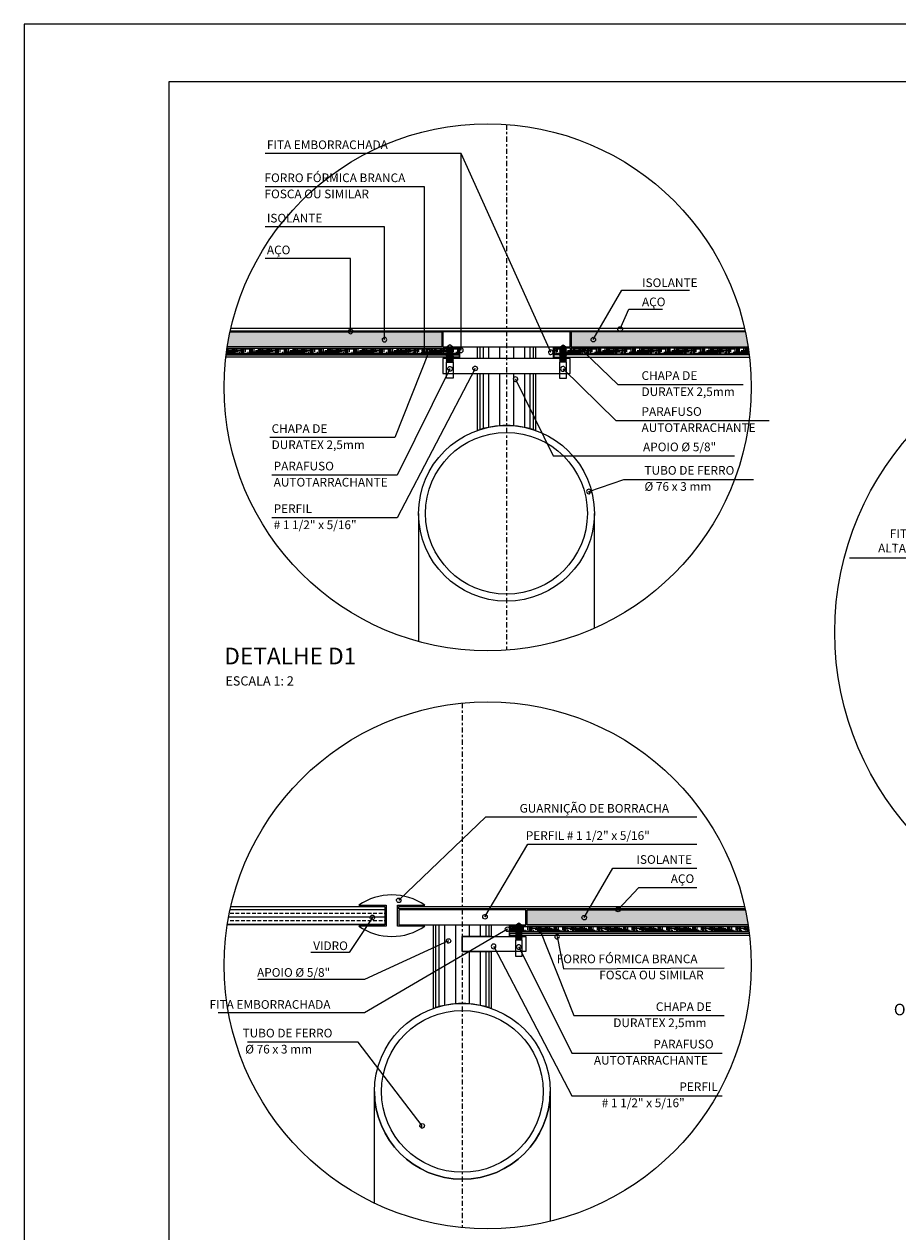
# Model space of a CAD drawing. Extents: x -7829 to -7532, y 13668 to 13836.
# Drawn here: x -7829 to -7791, y 13784 to 13836 of the extents above; entities that cross this region are included whole.
import ezdxf

# ---------------------------------------------------------------- set-up
doc = ezdxf.new("R2010")
doc.units = 0
doc.header["$LTSCALE"] = 0.2
doc.linetypes.add('CENTER2', pattern=[1.125, 0.75, -0.125, 0.125, -0.125])
doc.linetypes.add('HIDDEN', pattern=[9.525, 6.35, -3.175])
doc.layers.get('0').update_dxf_attribs({"linetype": 'CONTINUOUS'})
for name, color, linetype in [('02', 2, 'CONTINUOUS'), ('03', 3, 'CONTINUOUS'), ('06', 6, 'CONTINUOUS'), ('EIXOS', 10, 'CENTER2'), ('ESTRUTURA METALICA', 3, 'CONTINUOUS'), ('HACHURAS', 13, 'CONTINUOUS'), ('LINHA CHAMADA', 10, 'CONTINUOUS'), ('PROJECAO-2', 2, 'HIDDEN'), ('REG200-290', 2, 'CONTINUOUS'), ('REG60-100', 2, 'CONTINUOUS'), ('VIDRO', 1, 'CONTINUOUS')]:
    doc.layers.add(name, color=color, linetype=linetype)
doc.styles.add('ARIAL', font='ARIAL.TTF')
doc.styles.add('REGUA60', font='simplex.shx')
pattern_1 = [(37.5, (-6.4588, 0), (-0.0056694022, 0.1734141392), [0, -0.1368, 0, -0.153, 0, -0.14625]), (7.5, (-6.4588, 0), (0.1592799035, 0.253993146), [0, -0.0738, 0, -0.1233, 0, -0.04725]), (327.5, (-6.5695, 0), (0.2802727676, 0.0005093148), [0, -0.045, 0, -0.162, 0, -0.2115]), (317.5, (-6.5695, 0), (0.2705513944, 0.078990801), [0, -0.0225, 0, -0.1062, 0, -0.1215])]
pattern_2 = [(0, (-6.458804, 0), (0.25, 0.0625), [1, -0.5]), (90, (-6.458804, 0), (-0.0625, -0.25), [1, -0.5])]

# ---------------------------------------------------------------- blocks, each defined once
blk = doc.blocks.new('PRANCHA-A1-A0')
blk.add_lwpolyline([(-1189, 0), (0, 0), (0, 594), (-1189, 594)], close=True)
at = {"layer": '06'}
blk.add_lwpolyline([(-1164, 584), (-1164, 10), (-10, 10), (-10, 584)], close=True, dxfattribs=at)

msp = doc.modelspace()

# ---------------------------------------------------------------- hatches: boundary and pattern name
at = {"layer": 'HACHURAS'}
h = msp.add_hatch(dxfattribs=at)
h.set_pattern_fill('AR-SAND', color=256, scale=0.09, style=0)
h.set_pattern_definition(pattern_1)
h.paths.add_polyline_path([(-7811.154, 13822.464), (-7811.154, 13823.114), (-7820.304, 13823.114, 0.014506), (-7820.424, 13822.464)])
h = msp.add_hatch(dxfattribs=at)
h.set_pattern_fill('AR-SAND', color=256, scale=0.09, style=0)
h.set_pattern_definition(pattern_1)
h.paths.add_polyline_path([(-7805.554, 13823.114), (-7805.554, 13822.464), (-7797.904, 13822.464, 0.014506), (-7798.025, 13823.114)])
h = msp.add_hatch(dxfattribs=at)
h.set_pattern_fill('HOUND', color=256, style=0)
h.set_pattern_definition(pattern_2)
h.paths.add_polyline_path([(-7820.431, 13822.414, 0.005538), (-7820.466, 13822.164), (-7810.404, 13822.164), (-7810.404, 13822.414)])
h = msp.add_hatch(dxfattribs=at)
h.set_pattern_fill('HOUND', color=256, style=0)
h.set_pattern_definition(pattern_2)
h.paths.add_polyline_path([(-7797.862, 13822.164, 0.005538), (-7797.897, 13822.414), (-7806.304, 13822.414), (-7806.304, 13822.164)])
h = msp.add_hatch(dxfattribs=at)
h.set_pattern_fill('AR-SAND', color=256, scale=0.09, style=0)
h.set_pattern_definition([(142.5, (-15587.61136, -25), (0.0056694022, 0.1734141392), [0, -0.1368, 0, -0.153, 0, -0.14625]), (172.5, (-15587.61136, -25), (-0.1592799035, 0.253993146), [0, -0.0738, 0, -0.1233, 0, -0.04725]), (212.5, (-15587.50066, -25), (-0.2802727676, 0.0005093148), [0, -0.045, 0, -0.162, 0, -0.2115]), (222.5, (-15587.50066, -25), (-0.2705513944, 0.078990801), [0, -0.0225, 0, -0.1062, 0, -0.1215])])
h.paths.add_polyline_path([(-7797.904, 13797.464, 0.014506), (-7798.025, 13798.114), (-7807.464, 13798.114), (-7807.464, 13797.464)])
h = msp.add_hatch(dxfattribs=at)
h.set_pattern_fill('HOUND', color=256, style=0)
h.set_pattern_definition([(180, (-15587.611365, -25), (-0.25, 0.0625), [1, -0.5]), (90, (-15587.611365, -25), (0.0625, -0.25), [1, -0.5])])
h.paths.add_polyline_path([(-7808.214, 13797.414), (-7808.214, 13797.164), (-7797.862, 13797.164, 0.005538), (-7797.897, 13797.414)])

# ---------------------------------------------------------------- linework, layer by layer
at = {"layer": '02'}
for points in [[(-7820.304, 13823.114), (-7811.154, 13823.114), (-7811.154, 13822.464), (-7820.424, 13822.464)], [(-7798.025, 13823.114), (-7805.554, 13823.114), (-7805.554, 13822.464), (-7797.904, 13822.464)], [(-7820.431, 13822.414), (-7810.404, 13822.414), (-7810.404, 13822.164), (-7820.466, 13822.164)], [(-7797.897, 13822.414), (-7806.304, 13822.414), (-7806.304, 13822.164), (-7797.862, 13822.164)], [(-7820.472, 13822.114), (-7810.404, 13822.114), (-7810.404, 13822.014), (-7820.484, 13822.014)], [(-7797.856, 13822.114), (-7806.304, 13822.114), (-7806.304, 13822.014), (-7797.844, 13822.014)], [(-7797.904, 13797.464), (-7807.464, 13797.464), (-7807.464, 13798.114), (-7798.025, 13798.114)], [(-7797.862, 13797.164), (-7808.214, 13797.164), (-7808.214, 13797.414), (-7797.897, 13797.414)], [(-7797.844, 13797.014), (-7808.214, 13797.014), (-7808.214, 13797.114), (-7797.856, 13797.114)]]:
    msp.add_lwpolyline(points, dxfattribs=at)
at = {"layer": '02', "const_width": 0.05}
for points in [[(-7811.104, 13821.989), (-7810.379, 13821.989), (-7810.379, 13822.439), (-7811.104, 13822.439)], [(-7805.604, 13821.989), (-7806.329, 13821.989), (-7806.329, 13822.439), (-7805.604, 13822.439)], [(-7807.514, 13796.989), (-7808.239, 13796.989), (-7808.239, 13797.439), (-7807.514, 13797.439)]]:
    msp.add_lwpolyline(points, dxfattribs=at)
at = {"layer": '02'}
for points in [[(-7810.949, 13821.802), (-7810.653, 13821.802), (-7810.653, 13821.114), (-7810.949, 13821.114)], [(-7805.759, 13821.802), (-7806.055, 13821.802), (-7806.055, 13821.114), (-7805.759, 13821.114)], [(-7807.669, 13796.802), (-7807.966, 13796.802), (-7807.966, 13796.114), (-7807.669, 13796.114)]]:
    msp.add_lwpolyline(points, close=True, dxfattribs=at)
at = {"layer": '03'}
msp.add_lwpolyline([(-7813.064, 13798.314), (-7811.883, 13798.314, 0.314486), (-7814.745, 13798.314), (-7813.564, 13798.314), (-7813.564, 13797.414), (-7814.745, 13797.414, 0.314485), (-7811.883, 13797.414), (-7813.064, 13797.414)], format="xyb", close=True, dxfattribs=at)
at = {"layer": 'EIXOS', "ltscale": 1.5}
for p, q in [((-7808.354, 13832.083), (-7808.354, 13809.352)), ((-7810.264, 13807.059), (-7810.264, 13784.377))]:
    msp.add_line(p, q, dxfattribs=at)
at = {"layer": 'ESTRUTURA METALICA'}
for points in [[(-7798.058, 13823.264), (-7820.27, 13823.264)], [(-7820.293, 13823.164), (-7798.036, 13823.164)], [(-7798.036, 13798.164), (-7813.014, 13798.164), (-7813.014, 13798.264), (-7798.058, 13798.264)]]:
    msp.add_lwpolyline(points, dxfattribs=at)
for points in [[(-7811.104, 13822.464), (-7805.604, 13822.464), (-7805.604, 13823.114), (-7811.104, 13823.114)], [(-7809.604, 13822.464), (-7807.104, 13822.464), (-7807.104, 13821.964), (-7809.604, 13821.964)], [(-7811.104, 13821.314), (-7805.604, 13821.314), (-7805.604, 13821.964), (-7811.104, 13821.964)], [(-7807.514, 13798.114), (-7813.014, 13798.114), (-7813.014, 13797.464), (-7807.514, 13797.464)], [(-7807.514, 13796.314), (-7810.264, 13796.314), (-7810.264, 13796.964), (-7807.514, 13796.964)]]:
    msp.add_lwpolyline(points, close=True, dxfattribs=at)
for points in [[(-7807.104, 13821.314), (-7807.104, 13818.852, 0.169181), (-7809.604, 13818.852), (-7809.604, 13821.314)], [(-7811.514, 13797.464), (-7809.014, 13797.464), (-7809.014, 13796.964), (-7810.264, 13796.964), (-7810.264, 13796.314), (-7809.014, 13796.314), (-7809.014, 13793.852, 0.169181), (-7811.514, 13793.852)]]:
    msp.add_lwpolyline(points, format="xyb", close=True, dxfattribs=at)
for points in [[(-7804.554, 13810.298), (-7804.554, 13815.264, -1), (-7812.154, 13815.264), (-7812.154, 13809.723)], [(-7814.064, 13785.431), (-7814.064, 13790.264, 1), (-7806.464, 13790.264), (-7806.464, 13784.648)]]:
    msp.add_lwpolyline(points, format="xyb", dxfattribs=at)
for centre, radius in [((-7808.354, 13815.264), 3.8), ((-7808.354, 13815.264), 3.5), ((-7810.264, 13790.264), 3.8), ((-7810.264, 13790.264), 3.5)]:
    msp.add_circle(centre, radius, dxfattribs=at)
at = {"layer": 'HACHURAS'}
for p, q in [((-7809.509, 13822.464), (-7809.509, 13821.964)), ((-7809.366, 13822.464), (-7809.366, 13821.964)), ((-7809.128, 13822.464), (-7809.128, 13821.964)), ((-7808.652, 13822.464), (-7808.652, 13821.964)), ((-7808.056, 13822.464), (-7808.056, 13821.964)), ((-7807.58, 13822.464), (-7807.58, 13821.964)), ((-7807.342, 13822.464), (-7807.342, 13821.964)), ((-7807.199, 13822.464), (-7807.199, 13821.964)), ((-7809.509, 13821.314), (-7809.509, 13818.884)), ((-7809.366, 13821.314), (-7809.366, 13818.926)), ((-7809.128, 13821.314), (-7809.128, 13818.984)), ((-7808.652, 13821.314), (-7808.652, 13819.052)), ((-7808.056, 13821.314), (-7808.056, 13819.052)), ((-7807.58, 13821.314), (-7807.58, 13818.984)), ((-7807.342, 13821.314), (-7807.342, 13818.926)), ((-7807.199, 13821.314), (-7807.199, 13818.884)), ((-7811.419, 13797.464), (-7811.419, 13793.884)), ((-7811.276, 13797.464), (-7811.276, 13793.926)), ((-7811.038, 13797.464), (-7811.038, 13793.984)), ((-7810.562, 13797.464), (-7810.562, 13794.052)), ((-7809.967, 13797.464), (-7809.967, 13796.964)), ((-7809.491, 13797.464), (-7809.491, 13796.964)), ((-7809.253, 13797.464), (-7809.253, 13796.964)), ((-7809.11, 13797.464), (-7809.11, 13796.964)), ((-7809.967, 13796.314), (-7809.967, 13794.052)), ((-7809.491, 13796.314), (-7809.491, 13793.984)), ((-7809.253, 13796.314), (-7809.253, 13793.926)), ((-7809.11, 13796.314), (-7809.11, 13793.884))]:
    msp.add_line(p, q, dxfattribs=at)
at = {"layer": 'HACHURAS', "color": 130}
for p, q in [((-7820.385, 13797.644), (-7820.394, 13797.644)), ((-7813.614, 13797.803), (-7820.366, 13797.803)), ((-7820.147, 13797.962), (-7820.306, 13797.962)), ((-7820.147, 13797.644), (-7820.306, 13797.644)), ((-7813.614, 13798.121), (-7820.302, 13798.121)), ((-7819.909, 13797.962), (-7820.068, 13797.962)), ((-7819.909, 13797.644), (-7820.068, 13797.644)), ((-7819.671, 13797.962), (-7819.83, 13797.962)), ((-7819.671, 13797.644), (-7819.83, 13797.644)), ((-7819.433, 13797.962), (-7819.592, 13797.962)), ((-7819.433, 13797.644), (-7819.592, 13797.644)), ((-7819.195, 13797.962), (-7819.353, 13797.962)), ((-7819.195, 13797.644), (-7819.353, 13797.644)), ((-7818.957, 13797.962), (-7819.115, 13797.962)), ((-7818.957, 13797.644), (-7819.115, 13797.644)), ((-7818.718, 13797.962), (-7818.877, 13797.962)), ((-7818.718, 13797.644), (-7818.877, 13797.644)), ((-7818.48, 13797.962), (-7818.639, 13797.962)), ((-7818.48, 13797.644), (-7818.639, 13797.644)), ((-7818.242, 13797.962), (-7818.401, 13797.962)), ((-7818.242, 13797.644), (-7818.401, 13797.644)), ((-7818.004, 13797.962), (-7818.163, 13797.962)), ((-7818.004, 13797.644), (-7818.163, 13797.644)), ((-7817.766, 13797.962), (-7817.925, 13797.962)), ((-7817.766, 13797.644), (-7817.925, 13797.644)), ((-7817.528, 13797.962), (-7817.687, 13797.962)), ((-7817.528, 13797.644), (-7817.687, 13797.644)), ((-7817.29, 13797.962), (-7817.448, 13797.962)), ((-7817.29, 13797.644), (-7817.448, 13797.644)), ((-7817.052, 13797.962), (-7817.21, 13797.962)), ((-7817.052, 13797.644), (-7817.21, 13797.644)), ((-7816.813, 13797.962), (-7816.972, 13797.962)), ((-7816.813, 13797.644), (-7816.972, 13797.644)), ((-7816.575, 13797.962), (-7816.734, 13797.962)), ((-7816.575, 13797.644), (-7816.734, 13797.644)), ((-7816.337, 13797.962), (-7816.496, 13797.962)), ((-7816.337, 13797.644), (-7816.496, 13797.644)), ((-7816.099, 13797.962), (-7816.258, 13797.962)), ((-7816.099, 13797.644), (-7816.258, 13797.644)), ((-7815.861, 13797.962), (-7816.02, 13797.962)), ((-7815.861, 13797.644), (-7816.02, 13797.644)), ((-7815.623, 13797.962), (-7815.782, 13797.962)), ((-7815.623, 13797.644), (-7815.782, 13797.644)), ((-7815.385, 13797.962), (-7815.543, 13797.962)), ((-7815.385, 13797.644), (-7815.543, 13797.644)), ((-7815.147, 13797.962), (-7815.305, 13797.962)), ((-7815.147, 13797.644), (-7815.305, 13797.644)), ((-7814.908, 13797.962), (-7815.067, 13797.962)), ((-7814.908, 13797.644), (-7815.067, 13797.644)), ((-7814.67, 13797.962), (-7814.829, 13797.962)), ((-7814.67, 13797.644), (-7814.829, 13797.644)), ((-7814.432, 13797.962), (-7814.591, 13797.962)), ((-7814.432, 13797.644), (-7814.591, 13797.644)), ((-7814.194, 13797.962), (-7814.353, 13797.962)), ((-7814.194, 13797.644), (-7814.353, 13797.644)), ((-7813.956, 13797.962), (-7814.115, 13797.962)), ((-7813.956, 13797.644), (-7814.115, 13797.644)), ((-7813.718, 13797.962), (-7813.877, 13797.962)), ((-7813.718, 13797.644), (-7813.877, 13797.644)), ((-7813.614, 13797.962), (-7813.638, 13797.962)), ((-7813.614, 13797.644), (-7813.638, 13797.644)), ((-7813.614, 13798.121), (-7813.614, 13797.486)), ((-7813.614, 13797.486), (-7820.42, 13797.486))]:
    msp.add_line(p, q, dxfattribs=at)
at = {"layer": 'LINHA CHAMADA'}
msp.add_line((-7786.991, 13813.312), (-7793.527, 13813.333), dxfattribs=at)
at = {"layer": 'LINHA CHAMADA', "elevation": -29.133}
for points in [[(-7810.398, 13822.376, 18.527641), (-7810.383, 13822.391), (-7810.319, 13822.315), (-7810.319, 13830.832), (-7818.795, 13830.832)], [(-7806.521, 13822.292, 18.527641), (-7806.507, 13822.308), (-7806.443, 13822.232), (-7810.319, 13830.832), (-7818.795, 13830.832)], [(-7811.974, 13822.235, -18.527641), (-7811.959, 13822.219), (-7811.895, 13822.295), (-7811.895, 13829.388), (-7818.795, 13829.388)], [(-7813.706, 13822.841, 18.527641), (-7813.691, 13822.856), (-7813.627, 13822.78), (-7813.627, 13827.657), (-7818.795, 13827.657)], [(-7815.176, 13823.197, 18.527641), (-7815.161, 13823.213), (-7815.098, 13823.137), (-7815.098, 13826.282), (-7818.795, 13826.282)], [(-7804.52, 13822.841, -18.527641), (-7804.535, 13822.856), (-7804.599, 13822.78), (-7803.36, 13824.919), (-7800.446, 13824.918)], [(-7803.359, 13823.298, -18.527641), (-7803.374, 13823.314), (-7803.438, 13823.238), (-7803.063, 13824.09), (-7801.612, 13824.089)], [(-7811.783, 13822.195, -18.527641), (-7811.768, 13822.179), (-7811.705, 13822.255), (-7813.175, 13818.54), (-7818.591, 13818.54)], [(-7804.925, 13822.195, 18.527641), (-7804.94, 13822.179), (-7805.004, 13822.255), (-7803.534, 13820.834), (-7798.117, 13820.834)], [(-7809.79, 13821.474, -18.527641), (-7809.776, 13821.458), (-7809.712, 13821.534), (-7813.086, 13815.077), (-7818.502, 13815.077)], [(-7810.879, 13821.452, -18.527641), (-7810.864, 13821.436), (-7810.801, 13821.512), (-7813.086, 13816.92), (-7818.502, 13816.92)], [(-7807.886, 13821.005, 18.527641), (-7807.901, 13820.99), (-7807.964, 13821.065), (-7806.335, 13817.748), (-7798.49, 13817.746)], [(-7805.829, 13821.452, 18.527641), (-7805.844, 13821.436), (-7805.908, 13821.512), (-7803.623, 13819.279), (-7796.991, 13819.275)], [(-7804.713, 13816.146, 18.527641), (-7804.728, 13816.131), (-7804.792, 13816.207), (-7803.285, 13816.734), (-7797.665, 13816.731)], [(-7812.935, 13798.59, -18.527641), (-7812.95, 13798.605), (-7813.013, 13798.529), (-7809.244, 13802.133), (-7800.117, 13802.133)], [(-7809.208, 13797.88, -18.527641), (-7809.223, 13797.895), (-7809.286, 13797.819), (-7807.433, 13800.955), (-7800.117, 13800.954)], [(-7804.913, 13797.841, -18.527641), (-7804.928, 13797.856), (-7804.991, 13797.78), (-7803.753, 13799.919), (-7800.117, 13799.918)], [(-7803.442, 13798.197, -18.527641), (-7803.457, 13798.213), (-7803.521, 13798.137), (-7802.631, 13799.09), (-7800.117, 13799.089)], [(-7814.229, 13797.727, -18.527641), (-7814.214, 13797.712), (-7814.15, 13797.788), (-7815.155, 13796.265), (-7816.813, 13796.265)], [(-7808.384, 13797.215, -18.527641), (-7808.369, 13797.2), (-7808.305, 13797.276), (-7814.495, 13793.668), (-7820.829, 13793.669)], [(-7806.836, 13797.195, 18.527641), (-7806.85, 13797.179), (-7806.914, 13797.255), (-7805.444, 13793.54), (-7798.941, 13793.54)], [(-7810.936, 13796.713, -18.527641), (-7810.922, 13796.698), (-7810.858, 13796.774), (-7814.495, 13795.11), (-7819.105, 13795.11)], [(-7808.828, 13796.474, 18.527641), (-7808.843, 13796.458), (-7808.906, 13796.534), (-7805.533, 13790.077), (-7799.03, 13790.077)], [(-7807.74, 13796.452, 18.527641), (-7807.754, 13796.436), (-7807.818, 13796.512), (-7805.533, 13791.92), (-7799.03, 13791.92)], [(-7806.089, 13796.896, 18.527641), (-7806.104, 13796.881), (-7806.167, 13796.957), (-7805.889, 13795.562), (-7798.941, 13795.606)], [(-7812.077, 13788.713, -18.527641), (-7812.062, 13788.698), (-7811.999, 13788.774), (-7814.765, 13792.397), (-7819.557, 13792.397)]]:
    msp.add_lwpolyline(points, format="xyb", dxfattribs=at)
at = {"layer": 'LINHA CHAMADA'}
for centre, radius in [((-7809.164, 13820.718), 11.394), ((-7781.326, 13810.123), 12.832), ((-7809.164, 13795.718), 11.394)]:
    msp.add_circle(centre, radius, dxfattribs=at)
at = {"layer": 'PROJECAO-2'}
for points in [[(-7810.949, 13822.424), (-7810.917, 13822.464), (-7810.695, 13822.428), (-7810.653, 13822.376)], [(-7810.949, 13822.38), (-7810.917, 13822.419), (-7810.695, 13822.383), (-7810.653, 13822.332)], [(-7810.949, 13822.335), (-7810.917, 13822.375), (-7810.695, 13822.339), (-7810.653, 13822.288)], [(-7810.949, 13822.291), (-7810.917, 13822.33), (-7810.695, 13822.294), (-7810.653, 13822.243)], [(-7810.949, 13822.247), (-7810.917, 13822.286), (-7810.695, 13822.25), (-7810.653, 13822.199)], [(-7810.949, 13822.202), (-7810.917, 13822.241), (-7810.695, 13822.205), (-7810.653, 13822.154)], [(-7810.949, 13822.158), (-7810.917, 13822.197), (-7810.695, 13822.161), (-7810.653, 13822.11)], [(-7810.688, 13822.464), (-7810.803, 13822.553), (-7810.917, 13822.464)], [(-7810.917, 13822.464), (-7810.688, 13822.464), (-7810.653, 13822.421)], [(-7805.791, 13822.464), (-7806.02, 13822.464), (-7806.055, 13822.421)], [(-7805.759, 13822.424), (-7805.791, 13822.464), (-7806.013, 13822.428), (-7806.055, 13822.376)], [(-7805.759, 13822.38), (-7805.791, 13822.419), (-7806.013, 13822.383), (-7806.055, 13822.332)], [(-7805.759, 13822.335), (-7805.791, 13822.375), (-7806.013, 13822.339), (-7806.055, 13822.288)], [(-7805.759, 13822.291), (-7805.791, 13822.33), (-7806.013, 13822.294), (-7806.055, 13822.243)], [(-7805.759, 13822.247), (-7805.791, 13822.286), (-7806.013, 13822.25), (-7806.055, 13822.199)], [(-7805.759, 13822.202), (-7805.791, 13822.241), (-7806.013, 13822.205), (-7806.055, 13822.154)], [(-7805.759, 13822.158), (-7805.791, 13822.197), (-7806.013, 13822.161), (-7806.055, 13822.11)], [(-7806.02, 13822.464), (-7805.906, 13822.553), (-7805.791, 13822.464)], [(-7810.949, 13822.113), (-7810.917, 13822.152), (-7810.695, 13822.117), (-7810.653, 13822.065)], [(-7810.949, 13822.069), (-7810.917, 13822.108), (-7810.695, 13822.072), (-7810.653, 13822.021)], [(-7810.949, 13822.024), (-7810.917, 13822.063), (-7810.695, 13822.028), (-7810.653, 13821.976)], [(-7810.949, 13821.98), (-7810.917, 13822.019), (-7810.695, 13821.983), (-7810.653, 13821.932)], [(-7810.949, 13821.935), (-7810.917, 13821.975), (-7810.695, 13821.939), (-7810.653, 13821.887)], [(-7810.949, 13821.891), (-7810.917, 13821.93), (-7810.695, 13821.894), (-7810.653, 13821.843)], [(-7810.949, 13821.846), (-7810.917, 13821.886), (-7810.695, 13821.85), (-7810.653, 13821.798)], [(-7805.759, 13822.113), (-7805.791, 13822.152), (-7806.013, 13822.117), (-7806.055, 13822.065)], [(-7805.759, 13822.069), (-7805.791, 13822.108), (-7806.013, 13822.072), (-7806.055, 13822.021)], [(-7805.759, 13822.024), (-7805.791, 13822.063), (-7806.013, 13822.028), (-7806.055, 13821.976)], [(-7805.759, 13821.98), (-7805.791, 13822.019), (-7806.013, 13821.983), (-7806.055, 13821.932)], [(-7805.759, 13821.935), (-7805.791, 13821.975), (-7806.013, 13821.939), (-7806.055, 13821.887)], [(-7805.759, 13821.891), (-7805.791, 13821.93), (-7806.013, 13821.894), (-7806.055, 13821.843)], [(-7805.759, 13821.846), (-7805.791, 13821.886), (-7806.013, 13821.85), (-7806.055, 13821.798)], [(-7807.702, 13797.464), (-7807.93, 13797.464), (-7807.966, 13797.421)], [(-7807.669, 13797.424), (-7807.702, 13797.464), (-7807.923, 13797.428), (-7807.966, 13797.376)], [(-7807.669, 13797.38), (-7807.702, 13797.419), (-7807.923, 13797.383), (-7807.966, 13797.332)], [(-7807.669, 13797.335), (-7807.702, 13797.375), (-7807.923, 13797.339), (-7807.966, 13797.288)], [(-7807.669, 13797.291), (-7807.702, 13797.33), (-7807.923, 13797.294), (-7807.966, 13797.243)], [(-7807.669, 13797.247), (-7807.702, 13797.286), (-7807.923, 13797.25), (-7807.966, 13797.199)], [(-7807.669, 13797.202), (-7807.702, 13797.241), (-7807.924, 13797.205), (-7807.966, 13797.154)], [(-7807.669, 13797.158), (-7807.702, 13797.197), (-7807.924, 13797.161), (-7807.966, 13797.11)], [(-7807.669, 13797.113), (-7807.702, 13797.152), (-7807.924, 13797.117), (-7807.966, 13797.065)], [(-7807.669, 13797.069), (-7807.702, 13797.108), (-7807.924, 13797.072), (-7807.966, 13797.021)], [(-7807.93, 13797.464), (-7807.816, 13797.553), (-7807.702, 13797.464)], [(-7807.669, 13797.024), (-7807.702, 13797.063), (-7807.924, 13797.028), (-7807.966, 13796.976)], [(-7807.669, 13796.98), (-7807.702, 13797.019), (-7807.924, 13796.983), (-7807.966, 13796.932)], [(-7807.669, 13796.935), (-7807.702, 13796.975), (-7807.924, 13796.939), (-7807.966, 13796.887)], [(-7807.669, 13796.891), (-7807.702, 13796.93), (-7807.924, 13796.894), (-7807.966, 13796.843)], [(-7807.669, 13796.846), (-7807.702, 13796.886), (-7807.924, 13796.85), (-7807.966, 13796.798)]]:
    msp.add_lwpolyline(points, close=True, dxfattribs=at)
for points in [[(-7810.949, 13821.802), (-7810.917, 13821.841), (-7810.695, 13821.805), (-7810.692, 13821.802)], [(-7805.759, 13821.802), (-7805.791, 13821.841), (-7806.013, 13821.805), (-7806.016, 13821.802)], [(-7807.669, 13796.802), (-7807.702, 13796.841), (-7807.924, 13796.805), (-7807.926, 13796.802)]]:
    msp.add_lwpolyline(points, dxfattribs=at)
at = {"layer": 'VIDRO'}
msp.add_lwpolyline([(-7820.27, 13798.264), (-7813.614, 13798.264), (-7813.614, 13797.464), (-7820.424, 13797.464)], dxfattribs=at)

# ---------------------------------------------------------------- block references
at = {"xscale": 0.25, "yscale": 0.25, "zscale": 0.25}
msp.add_blockref('PRANCHA-A1-A0', (-7531.962, 13687.922), dxfattribs=at)

# ---------------------------------------------------------------- texts
at = {"layer": 'REG200-290', "style": 'ARIAL'}
msp.add_text('DETALHE D1', height=0.72, dxfattribs=at).set_placement((-7820.558, 13808.734))
at = {"layer": 'REG60-100'}
for s, height, style, p in [('FITA EMBORRACHADA', 0.375, 'REGUA60', (-7818.715, 13831.019, -29.133)), ('FORRO FÓRMICA BRANCA', 0.375, 'REGUA60', (-7818.818, 13829.59, -29.133)), ('FOSCA OU SIMILAR', 0.375, 'REGUA60', (-7818.818, 13828.892, -29.133)), ('ISOLANTE', 0.375, 'REGUA60', (-7818.715, 13827.844, -29.133)), ('AÇO', 0.375, 'REGUA60', (-7818.715, 13826.469, -29.133)), ('ISOLANTE', 0.375, 'REGUA60', (-7802.491, 13825.051, -29.133)), ('AÇO', 0.375, 'REGUA60', (-7802.495, 13824.222, -29.133)), ('CHAPA DE', 0.375, 'REGUA60', (-7802.514, 13821.036)), ('DURATEX 2,5mm', 0.375, 'REGUA60', (-7802.514, 13820.338)), ('PARAFUSO', 0.375, 'REGUA60', (-7802.514, 13819.481)), ('CHAPA DE', 0.375, 'REGUA60', (-7818.511, 13818.742, -29.133)), ('AUTOTARRACHANTE', 0.375, 'REGUA60', (-7802.514, 13818.783)), ('DURATEX 2,5mm', 0.375, 'REGUA60', (-7818.511, 13818.045, -29.133)), ('APOIO %%C 5/8"', 0.375, 'REGUA60', (-7802.449, 13817.95, -29.133)), ('PARAFUSO', 0.375, 'REGUA60', (-7818.422, 13817.122, -29.133)), ('TUBO DE FERRO', 0.375, 'REGUA60', (-7802.387, 13816.936, -29.133)), ('AUTOTARRACHANTE', 0.375, 'REGUA60', (-7818.422, 13816.424, -29.133)), ('%%C 76 x 3 mm', 0.375, 'REGUA60', (-7802.387, 13816.239, -29.133)), ('PERFIL', 0.375, 'REGUA60', (-7818.422, 13815.279, -29.133)), ('# 1 1/2" x 5/16"', 0.375, 'REGUA60', (-7818.422, 13814.582, -29.133)), ('ESCALA 1: 2', 0.4, 'ARIAL', (-7820.508, 13807.818)), ('GUARNIÇÃO DE BORRACHA', 0.375, 'REGUA60', (-7807.786, 13802.32, -29.133)), ('PERFIL # 1 1/2" x 5/16"', 0.375, 'REGUA60', (-7807.518, 13801.142, -29.133)), ('ISOLANTE', 0.375, 'REGUA60', (-7802.732, 13800.106, -29.133)), ('AÇO', 0.375, 'REGUA60', (-7801.25, 13799.277, -29.133)), ('VIDRO', 0.375, 'REGUA60', (-7816.712, 13796.376, -29.133)), ('FORRO FÓRMICA BRANCA', 0.375, 'REGUA60', (-7806.181, 13795.808, -29.133)), ('APOIO %%C 5/8"', 0.375, 'REGUA60', (-7819.141, 13795.221, -29.133)), ('FOSCA OU SIMILAR', 0.375, 'REGUA60', (-7804.342, 13795.11, -29.133)), ('FITA EMBORRACHADA', 0.375, 'REGUA60', (-7821.194, 13793.836, -29.133)), ('CHAPA DE', 0.375, 'REGUA60', (-7801.895, 13793.742, -29.133)), ('TUBO DE FERRO', 0.375, 'REGUA60', (-7819.768, 13792.599, -29.133)), ('DURATEX 2,5mm', 0.375, 'REGUA60', (-7803.735, 13793.045, -29.133)), ('PARAFUSO', 0.375, 'REGUA60', (-7802.002, 13792.122, -29.133)), ('%%C 76 x 3 mm', 0.375, 'REGUA60', (-7819.653, 13791.902, -29.133)), ('AUTOTARRACHANTE', 0.375, 'REGUA60', (-7804.574, 13791.424, -29.133)), ('PERFIL', 0.375, 'REGUA60', (-7800.877, 13790.279, -29.133)), ('# 1 1/2" x 5/16"', 0.375, 'REGUA60', (-7804.234, 13789.582, -29.133))]:
    msp.add_text(s, height=height, dxfattribs=dict(at, style=style)).set_placement(p)
at = {"layer": 'REG60-100', "color": 3, "style": 'REGUA60'}
msp.add_text('OBS. O CONJUNTO DE MARQUISE DEVERA TER INCLINAÇÃO MINIMA DE 1% PARA O LADO DO TUBO', height=0.5, dxfattribs=at).set_placement((-7791.602, 13793.555))
at = {"layer": 'REG60-100', "insert": (-7786.072, 13813.554), "char_height": 0.375, "attachment_point": 9, "rotation": 359.8177, "style": 'REGUA60'}
msp.add_mtext('\\A1;FITA DUPLA ADESIVA DE\\PALTA PERFORMANCE 3MM', dxfattribs=at)

doc.saveas('drawing.dxf')
